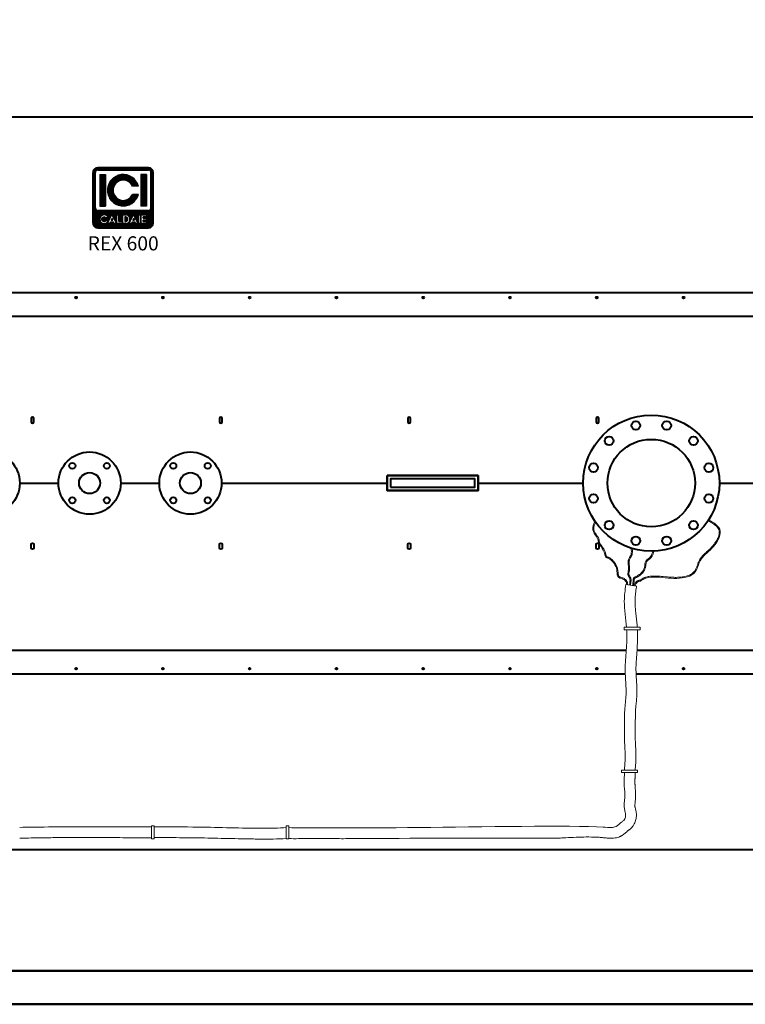
# Model space of a CAD drawing. Units: millimetres. Extents: x -21576 to -8976, y 6850 to 12790.
# Drawn here: x -15640 to -13483, y 6850 to 9779 of the extents above; entities that cross this region are included whole.
import ezdxf
from ezdxf.enums import TextEntityAlignment as Align

# ---------------------------------------------------------------- set-up
doc = ezdxf.new("R2010")
doc.units = ezdxf.units.MM
doc.header["$LTSCALE"] = 20
for name, color, linetype, lineweight in [('AM_0', 7, 'Continuous', 50), ('AM_4', 1, 'Continuous', 18), ('AM_BOR', 7, 'Continuous', 50)]:
    doc.layers.add(name, color=color, linetype=linetype, lineweight=lineweight)
doc.layers.add('LOGO', color=140, linetype='Continuous')
doc.styles.add('NOME-CALDAIA', font='swissk.ttf')
pattern_1 = [(90, (-2488.2591, -5609.4318), (-0.9525, 2e-16), [])]

# ---------------------------------------------------------------- blocks, each defined once
blk = doc.blocks.new('A3_LUNGO')
at = {"layer": 'AM_BOR', "color": 1}
blk.add_lwpolyline([(0, 0), (630, 0), (630, 297), (0, 297)], close=True, dxfattribs=at)
at = {"layer": 'AM_BOR', "color": 7}
blk.add_lwpolyline([(5, 5), (625, 5), (625, 292), (5, 292)], close=True, dxfattribs=at)
blk = doc.blocks.new('LOGO_CON_NOME')
at = {"layer": 'LOGO'}
h = blk.add_hatch(dxfattribs=at)
h.set_pattern_fill('ANSI31', color=256, scale=0.3, angle=45, style=0)
h.set_pattern_definition(pattern_1)
h.paths.add_polyline_path([(-90, -86.3, 0.414214), (-75, -101.2), (75, -101.2, 0.414214), (90, -86.3), (90, 63.8, 0.414214), (75, 78.8), (-75, 78.8, 0.414214), (-90, 63.8)])
h.paths.add_polyline_path([(-44.3, -71.2), (-51, -71.2, 3.300431), (-51, -78.8), (-44.3, -78.8, -6.674225)], flags=16)
h.paths.add_polyline_path([(-75, -48.8, -0.414214), (-82.5, -41.3), (-82.5, 63.8, -0.414214), (-75, 71.2), (75, 71.2, -0.414214), (82.5, 63.8), (82.5, -41.3, -0.414214), (75, -48.8)], flags=16)
h.paths.add_polyline_path([(-69.4, -35.6), (-69.4, 58.1), (-52.5, 58.1), (-52.5, -35.6)], flags=0)
h.paths.add_polyline_path([(-33.4, -61.2), (-20.1, -87.8), (-19, -87.8), (-19, -62.2), (-13, -62.2), (-13, -81.8), (-2.4, -81.8), (-2.4, -87.8), (-19, -87.8), (-19, -87.8), (-20.1, -87.8), (-20.1, -87.8), (-26.8, -87.8), (-29.1, -83.3), (-37.6, -83.3), (-39.9, -87.8), (-46.6, -87.8)], flags=16)
h.paths.add_polyline_path([(-35.8, -78), (-33.4, -73.1), (-30.9, -78)], flags=0)
h.paths.add_polyline_path([(45.3, 23.4), (27.4, 23.4, 4.710802), (27.4, -0.9), (45.3, -0.9, -7.560035)], flags=0)
h.paths.add_polyline_path([(-0.9, -62.2), (7.3, -62.2, -1.003787), (7.3, -87.8), (-0.9, -87.8)], flags=16)
h.paths.add_polyline_path([(5.1, -68.2), (7.4, -68.2, -1.000184), (7.4, -81.8), (5.1, -81.8)], flags=0)
h.paths.add_polyline_path([(17.6, -87.8), (30.9, -61.2), (44.2, -87.8), (45.2, -87.8), (45.2, -62.2), (51.2, -62.2), (51.2, -87.8), (45.2, -87.8), (45.2, -87.8), (44.2, -87.8), (44.2, -87.8), (37.4, -87.8), (35.2, -83.3), (26.6, -83.3), (24.3, -87.8)], flags=16)
h.paths.add_polyline_path([(28.4, -78), (30.9, -73.1), (33.4, -78)], flags=0)
h.paths.add_polyline_path([(53.5, -62.2), (69.4, -62.2), (69.4, -68.2), (59.5, -68.2), (59.5, -72), (69.4, -72), (69.4, -78), (59.5, -78), (59.5, -81.8), (69.4, -81.8), (69.4, -87.8), (53.5, -87.8)], flags=16)
h.paths.add_polyline_path([(52.5, -35.6), (52.5, 58.1), (69.4, 58.1), (69.4, -35.6)], flags=0)
h.paths.add_polyline_path([(-35.8, -78), (-30.9, -78), (-33.4, -73.1)], flags=0)
h.paths.add_polyline_path([(7.4, -68.2), (5.1, -68.2), (5.1, -81.8), (7.4, -81.8, 0.999816)], flags=0)
h.paths.add_polyline_path([(30.9, -73.1), (28.4, -78), (33.4, -78)], flags=0)
h = blk.add_hatch(dxfattribs=at)
h.set_pattern_fill('ANSI31', color=256, scale=0.3, angle=45, style=0)
h.set_pattern_definition(pattern_1)
h.paths.add_polyline_path([(-52.5, 58.1), (-69.4, 58.1), (-69.4, -35.6), (-52.5, -35.6)])
h.paths.add_polyline_path([(27.4, 23.4), (45.3, 23.4, 7.560035), (45.3, -0.9), (27.4, -0.9, -4.710802)])
h.paths.add_polyline_path([(69.4, 58.1), (52.5, 58.1), (52.5, -35.6), (69.4, -35.6)])
h = blk.add_hatch(dxfattribs=at)
h.set_pattern_fill('ANSI31', color=256, scale=0.3, angle=45, style=0)
h.set_pattern_definition(pattern_1)
h.paths.add_polyline_path([(-33.4, -73.1), (-35.8, -78), (-30.9, -78)])
h.paths.add_polyline_path([(28.4, -78), (33.4, -78), (30.9, -73.1)])
h.paths.add_polyline_path([(7.4, -68.2), (5.1, -68.2), (5.1, -81.8), (7.4, -81.8, 0.999816)])
for p, q in [((-90, -86.3), (-90, 63.8)), ((-82.5, -41.3), (-82.5, 63.8)), ((75, 78.8), (-75, 78.8)), ((-75, 71.2), (75, 71.2)), ((82.5, -41.3), (82.5, 63.8)), ((90, -86.3), (90, 63.8)), ((-69.4, 58.1), (-52.5, 58.1)), ((-69.4, 58.1), (-69.4, -35.6)), ((-52.5, 58.1), (-52.5, -35.6)), ((69.4, 58.1), (52.5, 58.1)), ((52.5, 58.1), (52.5, -35.6)), ((69.4, 58.1), (69.4, -35.6)), ((45.3, 23.4), (27.4, 23.4)), ((45.3, -0.9), (27.4, -0.9)), ((75, -48.8), (-75, -48.8)), ((-69.4, -35.6), (-52.5, -35.6)), ((69.4, -35.6), (52.5, -35.6)), ((-44.3, -71.2), (-51, -71.2)), ((-51, -78.8), (-44.3, -78.8)), ((-46.6, -87.8), (-33.4, -61.2)), ((-39.9, -87.8), (-46.6, -87.8)), ((-37.6, -83.3), (-39.9, -87.8)), ((-29.1, -83.3), (-37.6, -83.3)), ((-33.4, -73.1), (-35.8, -78)), ((-35.8, -78), (-30.9, -78)), ((-33.4, -61.2), (-20.1, -87.8)), ((-33.4, -73.1), (-30.9, -78)), ((-26.8, -87.8), (-29.1, -83.3)), ((-20.1, -87.8), (-26.8, -87.8)), ((-19, -87.8), (-20.1, -87.8)), ((-19, -87.8), (-19, -62.2)), ((-19, -62.2), (-13, -62.2)), ((-2.4, -87.8), (-19, -87.8)), ((-13, -62.2), (-13, -81.8)), ((-13, -81.8), (-2.4, -81.8)), ((-2.4, -81.8), (-2.4, -87.8)), ((-0.9, -87.8), (-0.9, -62.2)), ((-0.9, -62.2), (7.4, -62.2)), ((7.4, -87.8), (-0.9, -87.8)), ((5.1, -68.2), (5.1, -81.8)), ((7.4, -68.2), (5.1, -68.2)), ((5.1, -81.8), (7.4, -81.8)), ((17.6, -87.8), (30.9, -61.2)), ((24.3, -87.8), (17.6, -87.8)), ((26.6, -83.3), (24.3, -87.8)), ((35.2, -83.3), (26.6, -83.3)), ((30.9, -73.1), (28.4, -78)), ((28.4, -78), (33.4, -78)), ((30.9, -61.2), (44.2, -87.8)), ((30.9, -73.1), (33.4, -78)), ((37.4, -87.8), (35.2, -83.3)), ((44.2, -87.8), (37.4, -87.8)), ((45.2, -87.8), (44.2, -87.8)), ((45.2, -87.8), (45.2, -62.2)), ((45.2, -62.2), (51.2, -62.2)), ((51.2, -87.8), (45.2, -87.8)), ((51.2, -62.2), (51.2, -87.8)), ((53.5, -87.8), (53.5, -62.2)), ((53.5, -62.2), (69.4, -62.2)), ((69.4, -87.8), (53.5, -87.8)), ((59.5, -68.2), (59.5, -72)), ((69.4, -68.2), (59.5, -68.2)), ((59.5, -72), (69.4, -72)), ((59.5, -78), (59.5, -81.8)), ((69.4, -78), (59.5, -78)), ((59.5, -81.8), (69.4, -81.8)), ((69.4, -62.2), (69.4, -68.2)), ((69.4, -72), (69.4, -78)), ((69.4, -81.8), (69.4, -87.8)), ((-75, -101.2), (75, -101.2))]:
    blk.add_line(p, q, dxfattribs=at)
for points in [[(-33.4, -73.1), (-35.8, -78), (-30.9, -78)], [(30.9, -73.1), (28.4, -78), (33.4, -78)]]:
    blk.add_lwpolyline(points, close=True, dxfattribs=at)
blk.add_lwpolyline([(7.4, -68.2), (5.1, -68.2), (5.1, -81.8), (7.4, -81.8, 0.999816)], format="xyb", close=True, dxfattribs=at)
for centre, radius, start, end in [((-75, 63.8), 15, 90, 180), ((-75, 63.8), 7.5, 90, 180), ((75, 63.8), 15, 0, 90), ((75, 63.8), 7.5, 0, 90), ((0, 11.2), 46.9, 15.0701, 344.9299), ((0, 11.2), 30, 23.9695, 336.0305), ((-75, -41.3), 7.5, 180, 270), ((75, -41.3), 7.5, 270, 0), ((-75, -86.3), 15, 180, 270), ((-56.6, -75), 12.9, 17.0425, 342.9575), ((-56.6, -75), 6.79, 33.7126, 326.2874), ((7.4, -75), 12.8, 269.9998, 90), ((7.4, -75), 6.79, 269.9894, 90.0106), ((75, -86.3), 15, 270, 0)]:
    blk.add_arc(centre, radius, start, end, dxfattribs=at)
at = {"layer": 'AM_0', "style": 'NOME-CALDAIA'}
blk.add_text('REX 600', height=42, dxfattribs=at).set_placement((0, -152.2), align=Align.MIDDLE)
blk = doc.blocks.new('PIANTA-REX 600')
at = {"layer": 'AM_0', "lineweight": 40}
for p, q in [((-2244, 0), (2244, 0)), ((-2218, -523), (2218, -523)), ((-2220, -593), (2220, -593)), ((-307.5, -1090), (-192.5, -1090)), ((-7.5, -1090), (107.5, -1090)), ((292.5, -1090), (785, -1090)), ((1055, -1090), (1367.5, -1090)), ((1772.5, -1090), (2237, -1090)), ((-1795, -1587), (1495.6, -1587)), ((1527.7, -1587), (2220, -1587)), ((-1795, -1657), (1492.9, -1657)), ((1524.9, -1657), (2218, -1657)), ((-464, -2180), (2244, -2180))]:
    blk.add_line(p, q, dxfattribs=at)
for points in [[(-266, -907.5), (-266, -897.5, 1), (-274, -897.5), (-274, -907.5, 1)], [(294, -907.5), (294, -897.5, 1), (286, -897.5), (286, -907.5, 1)], [(854, -907.5), (854, -897.5, 1), (846, -897.5), (846, -907.5, 1)], [(1414, -907.5), (1414, -897.5, 1), (1406, -897.5), (1406, -907.5, 1)], [(-266, -1272.5), (-266, -1282.5, -1), (-274, -1282.5), (-274, -1272.5, -1)], [(294, -1272.5), (294, -1282.5, -1), (286, -1282.5), (286, -1272.5, -1)], [(854, -1272.5), (854, -1282.5, -1), (846, -1282.5), (846, -1272.5, -1)], [(1414, -1272.5), (1414, -1282.5, -1), (1406, -1282.5), (1406, -1272.5, -1)]]:
    blk.add_lwpolyline(points, format="xyb", close=True, dxfattribs=at)
at = {"layer": 'AM_0'}
blk.add_lwpolyline([(785, -1067.5), (1055, -1067.5), (1055, -1112.5), (785, -1112.5)], close=True, dxfattribs=at)
at = {"layer": 'AM_0', "lineweight": 40}
blk.add_lwpolyline([(795, -1102.5), (1045, -1102.5), (1045, -1077.5), (795, -1077.5)], close=True, dxfattribs=at)
for centre, radius in [((-140, -538), 2.5), ((118, -538), 2.5), ((376, -538), 2.5), ((634, -538), 2.5), ((892, -538), 2.5), ((1150, -538), 2.5), ((1408, -538), 2.5), ((1666, -538), 2.5), ((1570, -1090), 202.5), ((1524.1, -918.5), 13), ((1615.9, -918.5), 13), ((1444.5, -964.5), 13), ((1570, -1090), 130.1), ((1695.5, -964.5), 13), ((-400, -1090), 92.5), ((-100, -1090), 92.5), ((200, -1090), 92.5), ((-151.3, -1038.7), 9), ((-48.7, -1038.7), 9), ((148.7, -1038.7), 9), ((251.3, -1038.7), 9), ((1398.5, -1044.1), 13), ((1741.5, -1044.1), 13), ((-100, -1090), 31.3), ((200, -1090), 31.3), ((-151.3, -1141.3), 9), ((-48.7, -1141.3), 9), ((148.7, -1141.3), 9), ((251.3, -1141.3), 9), ((1398.5, -1135.9), 13), ((1741.5, -1135.9), 13), ((1444.5, -1215.5), 13), ((1695.5, -1215.5), 13), ((1524.1, -1261.5), 13), ((1615.9, -1261.5), 13), ((-140, -1642), 2.5), ((118, -1642), 2.5), ((376, -1642), 2.5), ((634, -1642), 2.5), ((892, -1642), 2.5), ((1150, -1642), 2.5), ((1408, -1642), 2.5), ((1666, -1642), 2.5)]:
    blk.add_circle(centre, radius, dxfattribs=at)
at = {"layer": 'AM_4'}
for p, q in [((1494.4, -1392), (1526.1, -1396.2)), ((84.5, -2148.7), (84.5, -2110)), ((84.5, -2110), (92.3, -2110)), ((92.3, -2148.7), (92.3, -2110)), ((484.5, -2148.7), (484.5, -2110)), ((484.5, -2110), (492.3, -2110)), ((492.3, -2148.7), (492.3, -2110)), ((84.5, -2148.7), (92.3, -2148.7)), ((484.5, -2148.7), (492.3, -2148.7))]:
    blk.add_line(p, q, dxfattribs=at)
for points in [[(1489.2, -1526.9), (1489.2, -1519.1), (1536.8, -1519.1), (1536.8, -1526.9)], [(1481.6, -1951.4), (1481.6, -1943.6), (1529.2, -1943.6), (1529.2, -1951.4)]]:
    blk.add_lwpolyline(points, close=True, dxfattribs=at)
for points, knots in [([(1739.1, -1198.6), (1757.3, -1208), (1789.7, -1229.9), (1752.8, -1287.5), (1713.2, -1313.2), (1704.1, -1366.2), (1639.7, -1377.8), (1591.1, -1367.4), (1552, -1371.4), (1538.4, -1381.9), (1526.8, -1383.6), (1523.5, -1391.4), (1521.8, -1395.7)], [15.032934, 15.032934, 15.032934, 15.032934, 67.042081, 125.100163, 174.892399, 210.738941, 268.698324, 337.363897, 369.615553, 379.451695, 388.116842, 402.590798, 402.590798, 402.590798, 402.590798]), ([(1405.2, -1205), (1405, -1205.6), (1404.7, -1206.2), (1403.9, -1208.1), (1403.3, -1209.3), (1402.4, -1211.7), (1401.9, -1212.7), (1400.7, -1216), (1400, -1218.2), (1399.4, -1221.5), (1399.3, -1222.5), (1399.2, -1224.3), (1399.2, -1225.1), (1399.3, -1226.7), (1399.4, -1227.5), (1400.1, -1230.9), (1401, -1233.5), (1402.8, -1237.3), (1403.5, -1238.5), (1404.7, -1240.6), (1405.3, -1241.5), (1406.4, -1243.3), (1407, -1244.2), (1408.8, -1246.8), (1410, -1248.5), (1412.3, -1252.2), (1413.3, -1254.1), (1414.4, -1257), (1414.6, -1257.8), (1414.9, -1259.1), (1415, -1259.6), (1415.2, -1260.6), (1415.3, -1261.1), (1415.5, -1262.5), (1415.6, -1263.4), (1415.9, -1265.2), (1416, -1266), (1416.3, -1267.2), (1416.4, -1267.6), (1416.6, -1268.3), (1416.8, -1268.7), (1417.1, -1269.4), (1417.3, -1269.7), (1417.9, -1270.8), (1418.4, -1271.6), (1419.7, -1273.4), (1420.7, -1274.6), (1422.1, -1276.3), (1422.5, -1276.8), (1424, -1278.6), (1425, -1279.9), (1427.8, -1284), (1429.5, -1286.8), (1432.3, -1292.8), (1433.5, -1296), (1434.4, -1299.9), (1434.5, -1300.3), (1434.8, -1301.6), (1434.9, -1302.5), (1435.3, -1304.2), (1435.5, -1305), (1435.9, -1306.4), (1436.2, -1306.9), (1436.5, -1307.6), (1436.7, -1307.7), (1436.9, -1308), (1437, -1308.2), (1437.3, -1308.4), (1437.4, -1308.5), (1438, -1309), (1438.6, -1309.3), (1439.9, -1309.8), (1440.7, -1310.1), (1442, -1310.6), (1442.6, -1310.8), (1443.6, -1311.2), (1444, -1311.4), (1444.9, -1311.8), (1445.3, -1312), (1446.5, -1312.6), (1447.3, -1313), (1449.5, -1314.4), (1450.9, -1315.4), (1453.7, -1317.7), (1455, -1319), (1457, -1321.2), (1457.7, -1322), (1459.3, -1323.9), (1460.1, -1324.9), (1461.6, -1327), (1462.4, -1328.1), (1464.5, -1331.4), (1465.8, -1333.7), (1467.6, -1337.5), (1468.2, -1339.1), (1469, -1341.5), (1469.3, -1342.3), (1469.7, -1344), (1469.9, -1344.9), (1470.4, -1347.4), (1470.6, -1349.2), (1471.2, -1353.8), (1471.4, -1356.7), (1471.8, -1360.2), (1471.9, -1360.7), (1472, -1361.9), (1472.1, -1362.6), (1472.3, -1363.8), (1472.4, -1364.3), (1472.6, -1365.2), (1472.7, -1365.6), (1473, -1366.2), (1473.1, -1366.5), (1473.3, -1366.9), (1473.4, -1367), (1473.6, -1367.3), (1473.7, -1367.4), (1474.1, -1367.8), (1474.4, -1368.1), (1475.3, -1368.6), (1475.7, -1368.9), (1476.9, -1369.3), (1477.5, -1369.6), (1479.3, -1370.2), (1480.5, -1370.5), (1483.1, -1371.3), (1484.4, -1371.7), (1486.5, -1372.5), (1487.2, -1372.8), (1488.7, -1373.5), (1489.3, -1373.9), (1491.3, -1375.1), (1492.5, -1376), (1494.5, -1377.8), (1495.2, -1378.7), (1496.6, -1380.5), (1497.2, -1381.4), (1497.9, -1382.8), (1498.2, -1383.3), (1498.6, -1384.3), (1498.8, -1384.9), (1499.3, -1386.4), (1499.5, -1387.4), (1500, -1389.6), (1500.2, -1390.8), (1500.3, -1392.8)], [0, 0, 0, 0, 2.057788, 2.057788, 6.173365, 6.173365, 9.790052, 9.790052, 17.023428, 17.023428, 20.680155, 20.680155, 23.480032, 23.480032, 26.279909, 26.279909, 35.062204, 35.062204, 39.338157, 39.338157, 42.52421, 42.52421, 45.710263, 45.710263, 51.764257, 51.764257, 57.81825, 57.81825, 60.032835, 60.032835, 61.395874, 61.395874, 62.758912, 62.758912, 65.484988, 65.484988, 68.211065, 68.211065, 69.752915, 69.752915, 71.24452, 71.24452, 72.736126, 72.736126, 75.719338, 75.719338, 80.275581, 80.275581, 82.131691, 82.131691, 86.868013, 86.868013, 96.340658, 96.340658, 105.813303, 105.813303, 106.872034, 106.872034, 109.436295, 109.436295, 112.000556, 112.000556, 114.564817, 114.564817, 115.72023, 115.72023, 116.81281, 116.81281, 117.90539, 117.90539, 120.381142, 120.381142, 122.856895, 122.856895, 124.504528, 124.504528, 125.694673, 125.694673, 126.884818, 126.884818, 129.265107, 129.265107, 134.025687, 134.025687, 139.080499, 139.080499, 142.351984, 142.351984, 146.026573, 146.026573, 149.701163, 149.701163, 157.050342, 157.050342, 161.647793, 161.647793, 164.170491, 164.170491, 166.69319, 166.69319, 171.738588, 171.738588, 180.440494, 180.440494, 182.07222, 182.07222, 183.970642, 183.970642, 185.869064, 185.869064, 187.265561, 187.265561, 188.807174, 188.807174, 189.728953, 189.728953, 190.650733, 190.650733, 192.869424, 192.869424, 195.088115, 195.088115, 197.306806, 197.306806, 200.92205, 200.92205, 204.537295, 204.537295, 206.460707, 206.460707, 208.384118, 208.384118, 212.230941, 212.230941, 215.184218, 215.184218, 217.912579, 217.912579, 219.350266, 219.350266, 220.787953, 220.787953, 223.663326, 223.663326, 227.023888, 227.023888, 227.023888, 227.023888]), ([(1738.9, -1201.9), (1740.3, -1202.6), (1741.6, -1203.3), (1747.8, -1206.7), (1752.2, -1209.4), (1759.3, -1214.6), (1762.2, -1216.9), (1766.3, -1221.4), (1767.9, -1223.4), (1770.3, -1227.5), (1771.2, -1229.5), (1772, -1232.7), (1772.1, -1233.6), (1772.3, -1235.6), (1772.4, -1236.7), (1772.2, -1240.7), (1771.6, -1244), (1769.5, -1250.7), (1767.9, -1254.2), (1764.2, -1261.3), (1762, -1264.8), (1757.8, -1270.6), (1756, -1273), (1752.5, -1277.1), (1751, -1278.9), (1747.6, -1282.5), (1745.8, -1284.4), (1742.1, -1287.9), (1740.2, -1289.7), (1734.7, -1294.7), (1731, -1298), (1723.9, -1304.8), (1720.6, -1308.3), (1716.7, -1313.6), (1715.7, -1315), (1714.2, -1317.4), (1713.6, -1318.4), (1712.5, -1320.6), (1711.9, -1321.8), (1710.8, -1324.2), (1710.3, -1325.4), (1708.8, -1329.1), (1707.9, -1331.6), (1705.9, -1337.3), (1704.7, -1340.4), (1702.2, -1346.3), (1700.7, -1349.1), (1698.6, -1352.2), (1698.1, -1352.8), (1697, -1354.1), (1696.4, -1354.7), (1694.6, -1356.5), (1693.3, -1357.7), (1688.6, -1361.2), (1684.6, -1363.2), (1675.9, -1366.5), (1671.2, -1367.7), (1661.4, -1369.4), (1656.3, -1369.9), (1649, -1370.3), (1646.7, -1370.4), (1642.2, -1370.5), (1639.9, -1370.4), (1633.2, -1370.3), (1628.9, -1370.1), (1616.2, -1369.2), (1608, -1368.3), (1595.3, -1367.3), (1590.9, -1367), (1583.3, -1366.8), (1580.2, -1366.7), (1573.8, -1366.8), (1570.5, -1367), (1563.2, -1367.7), (1559.1, -1368.4), (1553.8, -1369.9), (1552.4, -1370.3), (1550.1, -1371.2), (1549.1, -1371.6), (1547.4, -1372.4), (1546.5, -1372.8), (1545, -1373.7), (1544.3, -1374.1), (1542.9, -1374.9), (1542.2, -1375.4), (1540.4, -1376.5), (1539.4, -1377.2), (1537.7, -1378), (1537.2, -1378.3), (1536, -1378.8), (1535.3, -1379), (1533.7, -1379.5), (1532.9, -1379.7), (1531.2, -1380.2), (1530.4, -1380.5), (1529, -1381.1), (1528.5, -1381.4), (1527.5, -1382), (1527, -1382.3), (1525.6, -1383.4), (1524.7, -1384.3), (1523.2, -1386.2), (1522.6, -1387.2), (1521.4, -1389.2), (1520.9, -1390.3), (1519.8, -1392.6), (1519.3, -1393.9), (1518.7, -1395.3)], [16.186646, 16.186646, 16.186646, 16.186646, 20.205352, 20.205352, 34.671435, 34.671435, 46.442297, 46.442297, 55.739637, 55.739637, 65.036977, 65.036977, 69.053728, 69.053728, 73.070479, 73.070479, 84.64748, 84.64748, 96.224482, 96.224482, 107.801483, 107.801483, 115.890934, 115.890934, 122.349797, 122.349797, 129.635506, 129.635506, 136.921215, 136.921215, 151.492632, 151.492632, 166.064049, 166.064049, 171.07857, 171.07857, 174.426913, 174.426913, 178.238631, 178.238631, 182.050349, 182.050349, 189.673785, 189.673785, 199.698494, 199.698494, 209.723204, 209.723204, 212.637988, 212.637988, 215.552773, 215.552773, 221.382342, 221.382342, 235.555909, 235.555909, 249.729476, 249.729476, 263.903044, 263.903044, 270.46393, 270.46393, 277.024817, 277.024817, 290.146589, 290.146589, 315.516377, 315.516377, 328.795426, 328.795426, 338.096786, 338.096786, 347.398147, 347.398147, 358.972147, 358.972147, 363.039739, 363.039739, 365.985102, 365.985102, 368.521267, 368.521267, 370.852405, 370.852405, 373.183543, 373.183543, 377.248138, 377.248138, 379.410438, 379.410438, 381.857733, 381.857733, 384.305028, 384.305028, 386.752323, 386.752323, 388.159826, 388.159826, 389.567329, 389.567329, 392.669259, 392.669259, 395.771189, 395.771189, 398.873119, 398.873119, 402.590798, 402.590798, 402.590798, 402.590798]), ([(1513.3, -1283.2), (1513.4, -1283.8), (1513.4, -1284.4), (1513.6, -1286.3), (1513.7, -1287.5), (1514, -1291.2), (1514.1, -1293.6), (1513.8, -1297.5), (1513.6, -1298.9), (1513.2, -1301.1), (1513, -1301.8), (1512.6, -1303.1), (1512.4, -1303.7), (1512, -1304.8), (1511.8, -1305.4), (1511.1, -1307), (1510.6, -1308.1), (1509.1, -1310.8), (1508.2, -1312.4), (1506.5, -1315.6), (1505.7, -1317.1), (1505, -1319.2), (1504.8, -1319.7), (1504.5, -1320.6), (1504.4, -1321.1), (1504.2, -1321.9), (1504.2, -1322.4), (1504, -1323.7), (1503.9, -1324.7), (1503.9, -1328), (1504.1, -1330.4), (1504.8, -1334.9), (1505.1, -1336.8), (1505.6, -1340.9), (1505.8, -1342.9), (1505.7, -1346), (1505.7, -1346.9), (1505.5, -1348.3), (1505.4, -1348.8), (1505.3, -1349.7), (1505.2, -1350.2), (1504.9, -1351.5), (1504.7, -1352.4), (1504.2, -1354.5), (1503.9, -1355.8), (1503.4, -1358.1), (1503.3, -1359.1), (1503.3, -1360.5), (1503.3, -1360.8), (1503.4, -1361.4), (1503.4, -1361.6), (1503.5, -1362), (1503.5, -1362.2), (1503.7, -1362.6), (1503.7, -1362.8), (1504, -1363.4), (1504.2, -1363.9), (1504.8, -1365.1), (1505.4, -1365.9), (1506.5, -1367.7), (1507.1, -1368.7), (1507.9, -1370.2), (1508.1, -1370.7), (1508.6, -1371.9), (1508.9, -1372.5), (1509.2, -1373.8), (1509.4, -1374.5), (1509.8, -1377), (1509.9, -1378.8), (1509.8, -1381.6), (1509.7, -1382.5), (1509.5, -1384.4), (1509.4, -1385.2), (1509.2, -1387), (1509.1, -1387.8), (1508.8, -1390.4), (1508.5, -1392), (1508.3, -1393.8), (1508.3, -1393.8), (1508.3, -1393.9)], [0, 0, 0, 0, 1.781583, 1.781583, 5.34475, 5.34475, 12.127461, 12.127461, 16.157175, 16.157175, 18.15274, 18.15274, 19.802171, 19.802171, 21.451602, 21.451602, 24.750464, 24.750464, 30.222956, 30.222956, 35.695447, 35.695447, 37.641866, 37.641866, 39.234171, 39.234171, 40.826476, 40.826476, 44.011087, 44.011087, 51.644706, 51.644706, 57.514156, 57.514156, 63.383606, 63.383606, 65.789766, 65.789766, 67.039495, 67.039495, 68.289223, 68.289223, 70.78868, 70.78868, 74.575387, 74.575387, 78.362094, 78.362094, 79.907079, 79.907079, 80.913294, 80.913294, 81.81267, 81.81267, 82.712046, 82.712046, 84.510797, 84.510797, 87.602248, 87.602248, 90.693699, 90.693699, 92.149741, 92.149741, 93.835113, 93.835113, 95.520484, 95.520484, 100.29412, 100.29412, 102.951382, 102.951382, 105.488188, 105.488188, 108.024993, 108.024993, 113.098605, 113.098605, 113.311851, 113.311851, 113.311851, 113.311851]), ([(1517.4, -1395.1), (1517.5, -1394.7), (1517.6, -1394.1), (1517.9, -1392.4), (1518.1, -1391.2), (1518.4, -1389.1), (1518.6, -1388), (1518.7, -1386.4), (1518.7, -1385.9), (1518.8, -1384.8), (1518.8, -1384.3), (1518.8, -1383), (1518.9, -1382.3), (1518.9, -1381.1), (1518.9, -1380.7), (1518.9, -1379.8), (1518.9, -1379.3), (1519, -1378.4), (1519, -1378), (1519.1, -1377), (1519.2, -1376.6), (1519.4, -1375.9), (1519.6, -1375.6), (1519.8, -1375.1), (1519.8, -1374.9), (1520, -1374.6), (1520.1, -1374.5), (1520.3, -1374.3), (1520.4, -1374.1), (1520.7, -1373.7), (1520.9, -1373.5), (1521.8, -1372.7), (1522.6, -1372.2), (1524.3, -1371.3), (1525.2, -1370.9), (1526.7, -1370.2), (1527.3, -1370), (1528.4, -1369.4), (1529.1, -1369.1), (1530.3, -1368.5), (1530.9, -1368.2), (1532.7, -1367.1), (1533.8, -1366.4), (1537.3, -1364), (1539.4, -1362.2), (1544.3, -1357.3), (1546.9, -1354.1), (1549.5, -1349.2), (1550.2, -1348), (1551.2, -1345.6), (1551.6, -1344.5), (1552.1, -1342.7), (1552.4, -1342), (1552.7, -1340.5), (1552.9, -1339.7), (1553.3, -1337.5), (1553.5, -1336), (1554, -1332.9), (1554.2, -1331.2), (1554.8, -1328.2), (1555.2, -1326.8), (1555.8, -1325.1), (1556, -1324.7), (1556.4, -1324), (1556.6, -1323.7), (1557, -1323.1), (1557.2, -1322.8), (1558, -1321.9), (1558.5, -1321.3), (1560.2, -1319.6), (1561.4, -1318.6), (1564, -1316.5), (1565.3, -1315.5), (1568, -1313.2), (1569.3, -1311.9), (1570.8, -1309.9), (1571.2, -1309.4), (1571.9, -1308.4), (1572.3, -1307.8), (1573.2, -1306.2), (1573.8, -1305), (1575.3, -1301.3), (1576, -1298.7), (1576.9, -1295.1), (1577.2, -1294.1), (1577.4, -1293.1)], [0, 0, 0, 0, 1.706094, 1.706094, 5.118283, 5.118283, 8.089607, 8.089607, 9.587431, 9.587431, 11.085256, 11.085256, 13.226668, 13.226668, 14.643, 14.643, 16.059331, 16.059331, 17.729581, 17.729581, 19.39983, 19.39983, 20.811192, 20.811192, 21.700821, 21.700821, 22.453989, 22.453989, 23.207157, 23.207157, 24.713494, 24.713494, 27.959195, 27.959195, 31.204896, 31.204896, 33.015551, 33.015551, 34.918369, 34.918369, 36.821187, 36.821187, 40.626823, 40.626823, 48.238095, 48.238095, 59.275026, 59.275026, 63.030618, 63.030618, 66.112872, 66.112872, 68.154998, 68.154998, 70.197125, 70.197125, 74.281377, 74.281377, 79.332517, 79.332517, 84.383656, 84.383656, 86.075416, 86.075416, 87.551561, 87.551561, 89.027707, 89.027707, 91.979997, 91.979997, 96.839469, 96.839469, 101.69894, 101.69894, 106.558412, 106.558412, 108.273502, 108.273502, 109.988592, 109.988592, 113.418773, 113.418773, 121.01531, 121.01531, 123.907335, 123.907335, 123.907335, 123.907335]), ([(1496.4, -1519.1), (1494.2, -1493.1), (1486.6, -1450.7), (1492.3, -1408.3), (1494.4, -1392)], [3158.123891, 3158.123891, 3158.123891, 3158.123891, 3236.545747, 3285.685799, 3285.685799, 3285.685799, 3285.685799]), ([(1528.5, -1519.1), (1528.4, -1517.8), (1528.2, -1516.5), (1527.6, -1508.9), (1526.9, -1502.8), (1525.6, -1490.9), (1524.9, -1485), (1523.7, -1473.7), (1523.1, -1468.2), (1522.3, -1457.5), (1522, -1452.3), (1521.9, -1445.2), (1521.9, -1443.3), (1521.9, -1439.4), (1522, -1437.4), (1522.2, -1431.4), (1522.5, -1427.3), (1523.5, -1416.7), (1524.3, -1410), (1525.5, -1400.9), (1525.8, -1398.6), (1526.1, -1396.2)], [3155.654068, 3155.654068, 3155.654068, 3155.654068, 3159.326472, 3159.326472, 3176.909574, 3176.909574, 3194.492676, 3194.492676, 3212.075778, 3212.075778, 3229.658879, 3229.658879, 3236.606812, 3236.606812, 3243.554744, 3243.554744, 3257.450608, 3257.450608, 3278.682928, 3278.682928, 3285.685799, 3285.685799, 3285.685799, 3285.685799]), ([(1490.4, -1943.6), (1490.4, -1942.9), (1490.5, -1935.5), (1492, -1923.2), (1493, -1894.6), (1489.5, -1852.4), (1490.7, -1805.4), (1490.7, -1759.8), (1498, -1711.1), (1488, -1633.6), (1499.1, -1569.4), (1497.1, -1529.1), (1496.9, -1526.9)], [2733.195093, 2733.195093, 2733.195093, 2733.195093, 2735.465069, 2755.311409, 2770.406435, 2821.057183, 2882.19702, 2911.393147, 2957.626846, 3029.17305, 3143.770682, 3150.332626, 3150.332626, 3150.332626, 3150.332626]), ([(1522.4, -1943.6), (1522.4, -1943.4), (1522.4, -1943.1), (1522.4, -1942.5), (1522.4, -1942.1), (1522.4, -1941.4), (1522.4, -1941), (1522.5, -1939.8), (1522.5, -1939), (1522.7, -1936.5), (1522.9, -1934.7), (1523.1, -1931.6), (1523.2, -1930.4), (1523.5, -1927.7), (1523.6, -1926.1), (1523.8, -1923.9), (1523.8, -1923.3), (1523.9, -1922), (1523.9, -1921.3), (1524, -1919.4), (1524.1, -1918.1), (1524.3, -1914.3), (1524.3, -1911.8), (1524.4, -1906.7), (1524.4, -1904.1), (1524.4, -1899), (1524.4, -1896.4), (1524.2, -1888.9), (1524, -1884), (1523.6, -1876.1), (1523.4, -1873), (1523.1, -1866.4), (1522.9, -1862.9), (1522.7, -1858.2), (1522.7, -1856.9), (1522.6, -1854.7), (1522.6, -1853.7), (1522.5, -1851.8), (1522.5, -1850.8), (1522.4, -1847.9), (1522.4, -1845.9), (1522.3, -1840), (1522.3, -1836.1), (1522.3, -1824), (1522.4, -1815.9), (1522.5, -1804.8), (1522.6, -1802), (1522.6, -1797.7), (1522.6, -1796.3), (1522.7, -1791.8), (1522.7, -1788.7), (1522.7, -1783.5), (1522.7, -1781.5), (1522.9, -1775.3), (1523, -1771.4), (1523.3, -1766.5), (1523.3, -1765.5), (1523.5, -1763.5), (1523.5, -1762.4), (1523.8, -1759.2), (1524, -1757.1), (1524.7, -1750), (1525.2, -1744.9), (1526.2, -1734.2), (1526.7, -1728.6), (1527, -1721.5), (1527.1, -1720.3), (1527.1, -1717.8), (1527.2, -1716.5), (1527.2, -1712.8), (1527.2, -1710.3), (1527.2, -1703.1), (1527.1, -1698.3), (1526.6, -1686.6), (1526.1, -1679.7), (1525.3, -1666.5), (1525, -1660.1), (1524.7, -1651.7), (1524.6, -1649.5), (1524.6, -1645.2), (1524.6, -1643), (1524.6, -1636.4), (1524.8, -1631.9), (1525.4, -1618.9), (1526, -1610.2), (1527.3, -1592.3), (1528, -1583.1), (1529.1, -1564.2), (1529.5, -1554.6), (1529.5, -1541.3), (1529.4, -1537.9), (1529.3, -1532.8), (1529.2, -1531.2), (1529.1, -1528.7), (1529, -1527.8), (1529, -1526.9)], [2733.70243, 2733.70243, 2733.70243, 2733.70243, 2734.760467, 2734.760467, 2736.267763, 2736.267763, 2737.77506, 2737.77506, 2740.789653, 2740.789653, 2746.81884, 2746.81884, 2750.446273, 2750.446273, 2754.693575, 2754.693575, 2756.369915, 2756.369915, 2758.046255, 2758.046255, 2761.398936, 2761.398936, 2768.104296, 2768.104296, 2775.130563, 2775.130563, 2782.156829, 2782.156829, 2796.209363, 2796.209363, 2805.354625, 2805.354625, 2816.100177, 2816.100177, 2820.147677, 2820.147677, 2823.243373, 2823.243373, 2826.339069, 2826.339069, 2832.530461, 2832.530461, 2844.913244, 2844.913244, 2869.678812, 2869.678812, 2878.110221, 2878.110221, 2882.220664, 2882.220664, 2891.54009, 2891.54009, 2898.088828, 2898.088828, 2911.186305, 2911.186305, 2914.661981, 2914.661981, 2918.137658, 2918.137658, 2925.089011, 2925.089011, 2940.474103, 2940.474103, 2955.859195, 2955.859195, 2959.142126, 2959.142126, 2962.425057, 2962.425057, 2968.990919, 2968.990919, 2982.122642, 2982.122642, 3002.119935, 3002.119935, 3022.117228, 3022.117228, 3029.376865, 3029.376865, 3036.636501, 3036.636501, 3051.155774, 3051.155774, 3078.264716, 3078.264716, 3105.373657, 3105.373657, 3132.482598, 3132.482598, 3141.74337, 3141.74337, 3146.139146, 3146.139146, 3148.534395, 3148.534395, 3148.534395, 3148.534395]), ([(492.3, -2114.8), (516.4, -2115.9), (596.7, -2114.7), (728.7, -2118.2), (1391.3, -2106.9), (1464.3, -2117.3), (1477.5, -2100.3), (1492.6, -2092), (1495.5, -2074.7), (1486.8, -2053.4), (1493.4, -2025.3), (1489.8, -1995.6), (1489.2, -1973), (1490.3, -1959.6), (1490.4, -1953.5), (1490.4, -1951.4)], [2132.005551, 2132.005551, 2132.005551, 2132.005551, 2198.266674, 2372.917869, 2522.373002, 2552.926087, 2573.688827, 2582.047114, 2603.690011, 2617.135208, 2651.326573, 2685.346183, 2707.159007, 2719.003779, 2725.424396, 2725.424396, 2725.424396, 2725.424396]), ([(492.3, -2147), (501.2, -2148.1), (512.1, -2147.9), (529.9, -2147.7), (538.7, -2147.6), (551.8, -2147.5), (556, -2147.5), (568.5, -2147.5), (576.9, -2147.5), (593.8, -2147.5), (602.3, -2147.6), (627.7, -2147.7), (644.7, -2147.9), (670.1, -2147.8), (678.5, -2147.8), (696.9, -2147.6), (706.9, -2147.5), (722.8, -2147), (728.7, -2146.9), (1287.2, -2146.5), (1289.9, -2146.4), (1295.1, -2146.2), (1297.8, -2146.1), (1305.6, -2145.7), (1310.8, -2145.4), (1326.3, -2144.6), (1336.4, -2144.1), (1356.7, -2143.2), (1366.7, -2142.9), (1386.8, -2142.8), (1396.9, -2142.9), (1408.9, -2143.5), (1410.6, -2143.6), (1415.9, -2143.9), (1419.5, -2144.2), (1424.6, -2144.6), (1426.1, -2144.8), (1428.7, -2145), (1429.8, -2145.1), (1431.2, -2145.3), (1431.7, -2145.3), (1432.5, -2145.4), (1432.9, -2145.4), (1434.3, -2145.6), (1435.2, -2145.7), (1438.2, -2146), (1440.5, -2146.2), (1445.4, -2146.6), (1448, -2146.7), (1453.1, -2146.7), (1455.6, -2146.6), (1460.9, -2146.1), (1463.7, -2145.7), (1468.9, -2144.5), (1471.2, -2143.8), (1474.6, -2142.5), (1475.6, -2142.1), (1477.7, -2141.2), (1478.7, -2140.7), (1480.2, -2140), (1480.7, -2139.7), (1481.5, -2139.2), (1481.9, -2139), (1483.2, -2138.3), (1484, -2137.8), (1486.5, -2136.1), (1488.1, -2134.9), (1490.9, -2132.7), (1492.1, -2131.7), (1494.2, -2129.8), (1495.2, -2128.9), (1496.8, -2127.4), (1497.5, -2126.8), (1498.6, -2125.7), (1499.1, -2125.3), (1499.6, -2124.9), (1499.7, -2124.8), (1499.9, -2124.6), (1500, -2124.6), (1500.1, -2124.5), (1500.1, -2124.5), (1500.1, -2124.5), (1500.1, -2124.5), (1500.2, -2124.5), (1500.2, -2124.5), (1500.3, -2124.4), (1500.4, -2124.3), (1500.7, -2124.1), (1501.1, -2123.8), (1502.1, -2123.2), (1502.6, -2122.8), (1504, -2121.8), (1504.8, -2121.3), (1506.7, -2119.9), (1507.7, -2119.1), (1509.3, -2117.6), (1509.9, -2117), (1511.9, -2115), (1513.2, -2113.6), (1515.6, -2110.6), (1516.6, -2109.1), (1519, -2105.3), (1520.2, -2103), (1522.2, -2098.5), (1523, -2096.2), (1524.2, -2091.7), (1524.7, -2089.5), (1525.4, -2085.2), (1525.6, -2083.1), (1525.9, -2078.9), (1525.9, -2076.8), (1525.8, -2073.5), (1525.7, -2072.2), (1525.5, -2070.3), (1525.4, -2069.6), (1525.2, -2068.2), (1525.1, -2067.6), (1524.8, -2065.5), (1524.5, -2064.1), (1523.8, -2061.1), (1523.4, -2059.5), (1522.6, -2056.9), (1522.3, -2055.8), (1521.8, -2054.2), (1521.7, -2053.6), (1521.6, -2053.1), (1521.5, -2053), (1521.5, -2052.9), (1521.5, -2052.8), (1521.4, -2052.3), (1521.4, -2051.8), (1521.3, -2050.4), (1521.3, -2049.5), (1521.4, -2047.5), (1521.5, -2046.3), (1521.7, -2043.6), (1521.9, -2042.1), (1522.2, -2038.8), (1522.4, -2037), (1522.8, -2033.2), (1523, -2031.1), (1523.2, -2028.4), (1523.3, -2027.9), (1523.4, -2026.2), (1523.4, -2025.1), (1523.5, -2021.9), (1523.5, -2019.8), (1523.5, -2013.5), (1523.3, -2009.5), (1522.8, -2002), (1522.5, -1998.4), (1522.2, -1993.5), (1522, -1991.9), (1521.9, -1989.5), (1521.8, -1988.7), (1521.7, -1987.1), (1521.7, -1986.3), (1521.6, -1983.9), (1521.5, -1982.4), (1521.4, -1977.8), (1521.4, -1974.8), (1521.6, -1971.5), (1521.6, -1971), (1521.6, -1970.1), (1521.7, -1969.6), (1521.8, -1968), (1521.8, -1966.9), (1522, -1964.9), (1522, -1964), (1522.1, -1962.5), (1522.1, -1961.8), (1522.2, -1960.7), (1522.2, -1960.2), (1522.3, -1959.1), (1522.3, -1958.6), (1522.3, -1957.5), (1522.3, -1957), (1522.4, -1955.5), (1522.4, -1954.5), (1522.4, -1952.8), (1522.4, -1952.1), (1522.4, -1951.4)], [2131.54108, 2131.54108, 2131.54108, 2131.54108, 2158.341076, 2158.341076, 2185.031893, 2185.031893, 2197.668469, 2197.668469, 2222.941621, 2222.941621, 2248.214773, 2248.214773, 2298.761077, 2298.761077, 2323.703327, 2323.703327, 2353.367095, 2353.367095, 2370.905471, 2370.905471, 2378.820292, 2378.820292, 2386.735114, 2386.735114, 2402.564758, 2402.564758, 2434.224045, 2434.224045, 2465.883332, 2465.883332, 2497.542619, 2497.542619, 2502.99332, 2502.99332, 2513.894722, 2513.894722, 2518.627857, 2518.627857, 2521.810007, 2521.810007, 2523.059569, 2523.059569, 2524.309131, 2524.309131, 2526.808256, 2526.808256, 2532.150008, 2532.150008, 2537.49176, 2537.49176, 2541.920255, 2541.920255, 2546.348751, 2546.348751, 2549.751813, 2549.751813, 2551.216705, 2551.216705, 2552.694222, 2552.694222, 2553.331377, 2553.331377, 2553.968532, 2553.968532, 2555.242843, 2555.242843, 2558.329777, 2558.329777, 2561.416712, 2561.416712, 2564.503646, 2564.503646, 2567.590581, 2567.590581, 2570.677516, 2570.677516, 2572.049217, 2572.049217, 2573.004975, 2573.004975, 2573.516547, 2573.516547, 2573.901077, 2573.901077, 2574.285607, 2574.285607, 2575.054668, 2575.054668, 2576.592789, 2576.592789, 2578.13091, 2578.13091, 2579.669031, 2579.669031, 2581.207151, 2581.207151, 2582.042096, 2582.042096, 2583.965643, 2583.965643, 2585.889191, 2585.889191, 2588.800894, 2588.800894, 2591.712598, 2591.712598, 2594.624301, 2594.624301, 2597.536004, 2597.536004, 2600.447708, 2600.447708, 2602.244175, 2602.244175, 2603.208489, 2603.208489, 2604.178924, 2604.178924, 2606.310466, 2606.310466, 2609.482748, 2609.482748, 2612.655031, 2612.655031, 2615.827314, 2615.827314, 2617.139895, 2617.139895, 2619.61452, 2619.61452, 2624.707743, 2624.707743, 2629.800966, 2629.800966, 2634.894189, 2634.894189, 2639.987413, 2639.987413, 2645.080636, 2645.080636, 2650.173859, 2650.173859, 2651.342192, 2651.342192, 2653.794685, 2653.794685, 2658.699669, 2658.699669, 2668.953233, 2668.953233, 2679.206798, 2679.206798, 2684.334133, 2684.334133, 2687.064311, 2687.064311, 2689.794489, 2689.794489, 2695.254845, 2695.254845, 2706.175557, 2706.175557, 2707.941814, 2707.941814, 2709.708072, 2709.708072, 2713.240587, 2713.240587, 2715.514539, 2715.514539, 2717.215935, 2717.215935, 2718.417368, 2718.417368, 2719.653196, 2719.653196, 2720.889024, 2720.889024, 2723.36068, 2723.36068, 2725.326903, 2725.326903, 2725.326903, 2725.326903]), ([(-307.7, -2114.2), (-294.9, -2114), (-250, -2113.4), (-139.4, -2111.7), (-19.5, -2113.1), (66.3, -2112.9), (84.5, -2112.9)], [1331.837863, 1331.837863, 1331.837863, 1331.837863, 1364.265366, 1466.720106, 1663.508672, 1724.080746, 1724.080746, 1724.080746, 1724.080746]), ([(92.3, -2112.8), (137.3, -2112.8), (243.9, -2112.7), (374.8, -2117.8), (462.4, -2116.7), (484.5, -2114.9)], [1731.854115, 1731.854115, 1731.854115, 1731.854115, 1860.828678, 2051.853445, 2124.227231, 2124.227231, 2124.227231, 2124.227231]), ([(-307.7, -2146.2), (-284.1, -2145.9), (-262.4, -2145.6), (-223.9, -2145), (-207, -2144.8), (-183.4, -2144.6), (-176.6, -2144.5), (-163.2, -2144.5), (-156.4, -2144.4), (-136.2, -2144.4), (-122.7, -2144.4), (-82.2, -2144.5), (-55.2, -2144.6), (-16, -2144.8), (-3.9, -2144.9), (19.8, -2144.9), (31.4, -2144.9), (54.7, -2144.9), (66.4, -2144.9), (80.8, -2144.9), (83.7, -2144.9), (84.5, -2144.9)], [1331.466674, 1331.466674, 1331.466674, 1331.466674, 1396.237474, 1396.237474, 1447.163599, 1447.163599, 1467.475613, 1467.475613, 1487.787626, 1487.787626, 1528.411653, 1528.411653, 1609.659707, 1609.659707, 1645.786751, 1645.786751, 1680.650932, 1680.650932, 1715.515112, 1715.515112, 1724.016115, 1724.016115, 1724.016115, 1724.016115]), ([(92.3, -2144.8), (112.1, -2144.8), (129.9, -2144.8), (161, -2144.8), (174.3, -2144.9), (199, -2145.1), (210.3, -2145.2), (234.8, -2145.6), (248, -2145.8), (274.6, -2146.4), (288, -2146.8), (328, -2147.7), (354.9, -2148.4), (388.9, -2148.8), (396, -2148.9), (410.2, -2148.9), (417.4, -2149), (431.6, -2148.9), (438.7, -2148.9), (459.4, -2148.7), (473, -2148.5), (484.5, -2147.1)], [1731.791859, 1731.791859, 1731.791859, 1731.791859, 1785.243472, 1785.243472, 1825.492298, 1825.492298, 1859.585932, 1859.585932, 1899.6206, 1899.6206, 1939.655268, 1939.655268, 2019.724604, 2019.724604, 2040.867565, 2040.867565, 2062.022794, 2062.022794, 2083.178024, 2083.178024, 2123.766428, 2123.766428, 2123.766428, 2123.766428])]:
    blk.add_open_spline(points, degree=3, knots=knots, dxfattribs=at)
for points in [[(1402.5, -1203.8), (1398.6, -1213), (1396.2, -1223.6), (1403.3, -1244), (1411.9, -1259.5), (1413.7, -1269), (1420.6, -1279.1), (1431.6, -1301.3), (1434.7, -1310.1), (1442.7, -1314.1), (1456.4, -1325.2), (1466.2, -1342.4), (1469.1, -1362.5), (1470.7, -1368.3), (1485.6, -1375.4), (1495.3, -1384.2), (1497.5, -1392.4)], [(1510.3, -1283.5), (1509.8, -1302.2), (1501.6, -1320.1), (1501.6, -1333.5), (1502.6, -1347.7), (1500.6, -1362.7), (1505.9, -1373.3), (1506.5, -1384.5), (1505.3, -1393.5)], [(1514.5, -1394.7), (1515.3, -1389.8), (1515.7, -1386.1), (1515.9, -1380.9), (1516, -1377.7), (1517.5, -1373), (1522, -1369.1), (1526.7, -1366.9), (1549.6, -1340.7), (1553.9, -1322.4), (1568.2, -1308.4), (1574.5, -1292.5)]]:
    blk.add_spline(points, degree=3, dxfattribs=at)
at = {"layer": 'AM_0', "color": 3, "linetype": 'Continuous'}
blk.add_blockref('LOGO_CON_NOME', (0, -230.1), dxfattribs=at)

msp = doc.modelspace()

# ---------------------------------------------------------------- block references
at = {"layer": 'AM_0', "lineweight": 0, "xscale": 20, "yscale": 20, "zscale": 20}
msp.add_blockref('A3_LUNGO', (-21576.1, 6849.6), dxfattribs=at)
at = {"layer": 'AM_0'}
msp.add_blockref('PIANTA-REX 600', (-15332.5, 9490.2), dxfattribs=at)

doc.saveas('drawing.dxf')
